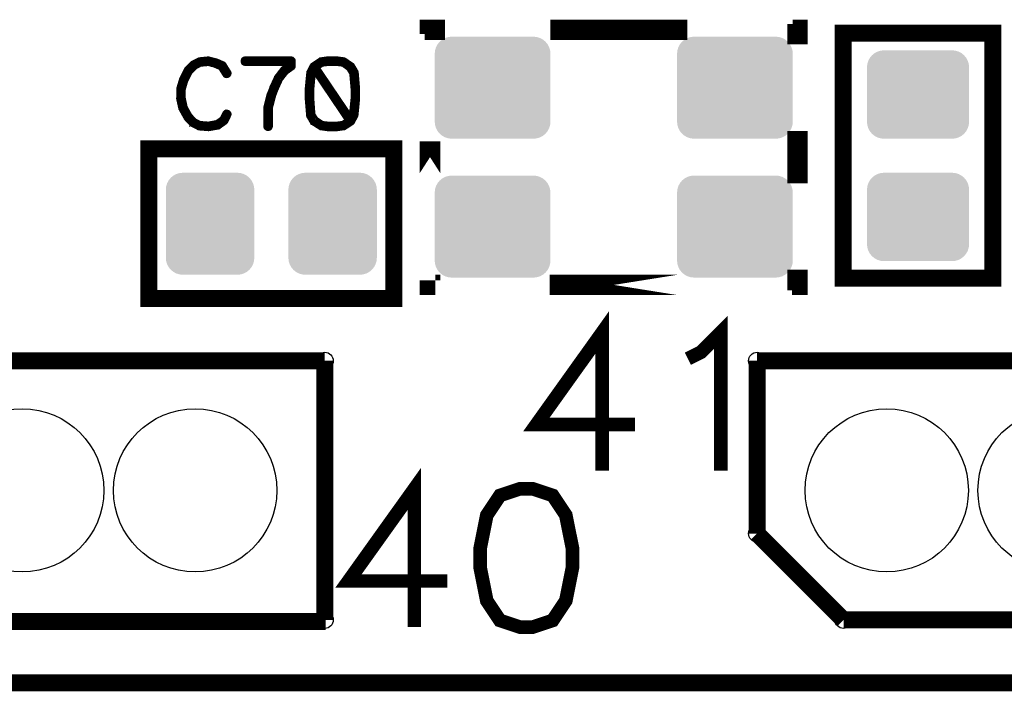
# Model space of a CAD drawing. Extents: x 0 to 131, y 0 to 74.
# Drawn here: x 58 to 72, y 0 to 10 of the extents above; entities that cross this region are included whole.
import ezdxf

# ---------------------------------------------------------------- set-up
doc = ezdxf.new("R2010")
doc.units = 0
doc.layers.get('0').update_dxf_attribs({"linetype": 'CONTINUOUS'})
for name, color, linetype in [('2TOPMASK_GBR', 6, 'CONTINUOUS'), ('6PLATA_GBR', 5, 'CONTINUOUS'), ('SHELLTOP_GBR', 7, 'CONTINUOUS')]:
    doc.layers.add(name, color=color, linetype=linetype)

# ---------------------------------------------------------------- blocks, each defined once
blk = doc.blocks.new('ROUND_2')
blk.add_circle((0, 0), 0.125)
blk = doc.blocks.new('CUSTOM_14')
for points in [[(-0.676858, 0.576782), (-0.638984, 0.607864), (0.676858, 0.576782), (0.638984, 0.607864)], [(-0.638984, 0.607864), (-0.595772, 0.63096), (0.638984, 0.607864), (0.595772, 0.63096)], [(-0.595772, 0.63096), (-0.548886, 0.645184), (0.595772, 0.63096), (0.548886, 0.645184)], [(-0.548886, 0.645184), (-0.500126, 0.649986), (0.548886, 0.645184), (0.500126, 0.649986)], [(-0.750062, 0.40005), (-0.74526, 0.44881), (0.750062, 0.40005), (0.74526, 0.44881)], [(-0.74526, 0.44881), (-0.731036, 0.495696), (0.74526, 0.44881), (0.731036, 0.495696)], [(-0.731036, 0.495696), (-0.70794, 0.538908), (0.731036, 0.495696), (0.70794, 0.538908)], [(-0.70794, 0.538908), (-0.676858, 0.576782), (0.70794, 0.538908), (0.676858, 0.576782)], [(-0.750062, -0.40005), (-0.750062, 0.40005), (0.750062, -0.40005), (0.750062, 0.40005)], [(-0.74526, -0.44881), (-0.750062, -0.40005), (0.74526, -0.44881), (0.750062, -0.40005)], [(-0.731036, -0.495696), (-0.74526, -0.44881), (0.731036, -0.495696), (0.74526, -0.44881)], [(-0.70794, -0.538908), (-0.731036, -0.495696), (0.70794, -0.538908), (0.731036, -0.495696)], [(-0.676858, -0.576782), (-0.70794, -0.538908), (0.676858, -0.576782), (0.70794, -0.538908)], [(-0.638984, -0.607864), (-0.676858, -0.576782), (0.638984, -0.607864), (0.676858, -0.576782)], [(-0.595772, -0.63096), (-0.638984, -0.607864), (0.595772, -0.63096), (0.638984, -0.607864)], [(-0.548886, -0.645184), (-0.595772, -0.63096), (0.548886, -0.645184), (0.595772, -0.63096)], [(-0.500126, -0.649986), (-0.548886, -0.645184), (0.500126, -0.649986), (0.548886, -0.645184)]]:
    blk.add_solid(points)
blk = doc.blocks.new('CUSTOM_15')
for points in [[(-0.538908, 0.70794), (-0.495696, 0.731036), (0.538908, 0.70794), (0.495696, 0.731036)], [(-0.495696, 0.731036), (-0.44881, 0.74526), (0.495696, 0.731036), (0.44881, 0.74526)], [(-0.44881, 0.74526), (-0.40005, 0.750062), (0.44881, 0.74526), (0.40005, 0.750062)], [(-0.645184, 0.548886), (-0.63096, 0.595772), (0.645184, 0.548886), (0.63096, 0.595772)], [(-0.63096, 0.595772), (-0.607864, 0.638984), (0.63096, 0.595772), (0.607864, 0.638984)], [(-0.607864, 0.638984), (-0.576782, 0.676858), (0.607864, 0.638984), (0.576782, 0.676858)], [(-0.576782, 0.676858), (-0.538908, 0.70794), (0.576782, 0.676858), (0.538908, 0.70794)], [(-0.649986, 0.500126), (-0.645184, 0.548886), (0.649986, 0.500126), (0.645184, 0.548886)], [(-0.649986, -0.500126), (-0.649986, 0.500126), (0.649986, -0.500126), (0.649986, 0.500126)], [(-0.645184, -0.548886), (-0.649986, -0.500126), (0.645184, -0.548886), (0.649986, -0.500126)], [(-0.63096, -0.595772), (-0.645184, -0.548886), (0.63096, -0.595772), (0.645184, -0.548886)], [(-0.607864, -0.638984), (-0.63096, -0.595772), (0.607864, -0.638984), (0.63096, -0.595772)], [(-0.576782, -0.676858), (-0.607864, -0.638984), (0.576782, -0.676858), (0.607864, -0.638984)], [(-0.538908, -0.70794), (-0.576782, -0.676858), (0.538908, -0.70794), (0.576782, -0.676858)], [(-0.495696, -0.731036), (-0.538908, -0.70794), (0.495696, -0.731036), (0.538908, -0.70794)], [(-0.44881, -0.74526), (-0.495696, -0.731036), (0.44881, -0.74526), (0.495696, -0.731036)], [(-0.40005, -0.750062), (-0.44881, -0.74526), (0.40005, -0.750062), (0.44881, -0.74526)]]:
    blk.add_solid(points)
blk = doc.blocks.new('CUSTOM_31')
for points in [[(-0.738934, 0.70794), (-0.695722, 0.731036), (0.738934, 0.70794), (0.695722, 0.731036)], [(-0.695722, 0.731036), (-0.648836, 0.74526), (0.695722, 0.731036), (0.648836, 0.74526)], [(-0.648836, 0.74526), (-0.600076, 0.750062), (0.648836, 0.74526), (0.600076, 0.750062)], [(-0.84521, 0.548886), (-0.830986, 0.595772), (0.84521, 0.548886), (0.830986, 0.595772)], [(-0.830986, 0.595772), (-0.80789, 0.638984), (0.830986, 0.595772), (0.80789, 0.638984)], [(-0.80789, 0.638984), (-0.776808, 0.676858), (0.80789, 0.638984), (0.776808, 0.676858)], [(-0.776808, 0.676858), (-0.738934, 0.70794), (0.776808, 0.676858), (0.738934, 0.70794)], [(-0.850012, 0.500126), (-0.84521, 0.548886), (0.850012, 0.500126), (0.84521, 0.548886)], [(-0.85001, 0.499126), (-0.850012, 0.500126), (0.85001, 0.499126), (0.850012, 0.500126)], [(-0.85001, -0.499126), (-0.85001, 0.499126), (0.85001, -0.499126), (0.85001, 0.499126)], [(-0.850012, -0.500126), (-0.85001, -0.499126), (0.850012, -0.500126), (0.85001, -0.499126)], [(-0.84521, -0.548886), (-0.850012, -0.500126), (0.84521, -0.548886), (0.850012, -0.500126)], [(-0.830986, -0.595772), (-0.84521, -0.548886), (0.830986, -0.595772), (0.84521, -0.548886)], [(-0.80789, -0.638984), (-0.830986, -0.595772), (0.80789, -0.638984), (0.830986, -0.595772)], [(-0.776808, -0.676858), (-0.80789, -0.638984), (0.776808, -0.676858), (0.80789, -0.638984)], [(-0.738934, -0.70794), (-0.776808, -0.676858), (0.738934, -0.70794), (0.776808, -0.676858)], [(-0.695722, -0.731036), (-0.738934, -0.70794), (0.695722, -0.731036), (0.738934, -0.70794)], [(-0.648836, -0.74526), (-0.695722, -0.731036), (0.648836, -0.74526), (0.695722, -0.731036)], [(-0.600076, -0.750062), (-0.648836, -0.74526), (0.600076, -0.750062), (0.648836, -0.74526)]]:
    blk.add_solid(points)
blk = doc.blocks.new('ROUND_39')
blk.add_circle((0, 0), 1.2)

msp = doc.modelspace()

# ---------------------------------------------------------------- linework, layer by layer
at = {"layer": '6PLATA_GBR', "const_width": 0.249936}
msp.add_lwpolyline([(127.5, 0), (2.999994, 0)], dxfattribs=at)
at = {"layer": 'SHELLTOP_GBR'}
for points, const_width in [([(63.649986, 9.600464), (63.649986, 9.600438), (63.580976, 9.600464), (63.580976, 9.537852), (63.580976, 9.600464), (63.649986, 9.600464)], 0.299974), ([(67.209974, 9.600464), (67.209974, 9.600438), (65.350008, 9.600464), (65.349958, 9.600464), (67.209974, 9.600464)], 0.299974), ([(68.98099, 9.535668), (68.980964, 9.535668), (68.980964, 9.600464), (68.909972, 9.600464), (68.980964, 9.600464), (68.98099, 9.600464), (68.98099, 9.535668)], 0.299974), ([(69.649976, 5.949976), (71.849996, 5.949976), (71.849996, 9.549968), (69.649976, 9.549968), (69.649976, 5.949976)], 0.249936), ([(60.544964, 9.081008), (60.540012, 9.086976), (60.536962, 9.087992), (60.535972, 9.089008), (60.441968, 9.13097), (60.43798, 9.131986), (60.432976, 9.131986), (60.334982, 9.15797), (60.330968, 9.160002), (60.325966, 9.160968), (60.196984, 9.147962), (60.194978, 9.146972), (60.19297, 9.146972), (60.190964, 9.145982), (60.188982, 9.144966), (60.103004, 9.099982), (60.097974, 9.097976), (60.092972, 9.094978), (60.016974, 9.017966), (60.014994, 9.012986), (60.012986, 9.009964), (59.945982, 8.87697), (59.944, 8.871966), (59.942984, 8.869984), (59.90298, 8.736964), (59.90298, 8.733968), (59.90298, 8.732978), (59.901964, 8.732012), (59.901964, 8.72998), (59.901964, 8.59498), (59.900972, 8.591982), (59.901964, 8.587994), (59.931986, 8.450986), (59.931986, 8.447964), (59.934984, 8.444992), (59.934984, 8.443976), (60.009964, 8.309992), (60.009964, 8.307984), (60.01197, 8.305978), (60.012986, 8.304988), (60.087002, 8.224978), (60.088984, 8.224978), (60.088984, 8.224012), (60.090964, 8.22198), (60.092972, 8.220964), (60.181998, 8.176972), (60.185986, 8.172984), (60.19, 8.171968), (60.325, 8.16097), (60.325966, 8.16097), (60.326982, 8.16097), (60.329978, 8.16097), (60.46597, 8.184972), (60.469984, 8.185962), (60.47298, 8.189976), (60.56498, 8.253984), (60.568968, 8.257972), (60.571964, 8.263966), (60.612986, 8.350986), (60.614966, 8.354974), (60.615982, 8.358962), (60.613976, 8.365972), (60.609988, 8.371966), (60.603968, 8.37598), (60.596984, 8.377986), (60.589972, 8.378978), (60.583978, 8.37598), (60.579, 8.370976), (60.536962, 8.283982), (60.452966, 8.224978), (60.325, 8.201964), (60.195968, 8.211972), (60.113976, 8.255), (60.042984, 8.330972), (59.971966, 8.458962), (59.942984, 8.597012), (59.942984, 8.727974), (59.979966, 8.85698), (59.981972, 8.860968), (59.982988, 8.868968), (59.980982, 8.871966), (59.978976, 8.874964), (59.973972, 8.879968), (59.966986, 8.882964), (59.960002, 8.88398), (59.952966, 8.882964), (59.946972, 8.878976), (59.944, 8.871966), (59.942984, 8.868968), (59.944, 8.862974), (59.946972, 8.85698), (59.952, 8.851976), (59.95698, 8.84898), (59.962974, 8.846972), (59.968968, 8.847964), (59.974988, 8.851012), (59.979966, 8.85698), (60.046996, 8.987968), (60.122968, 9.065006), (60.202978, 9.107982), (60.326982, 9.11898), (60.421978, 9.093962), (60.421978, 9.092972), (60.424974, 9.09198), (60.512986, 9.053982), (60.579, 8.947962), (60.583978, 8.942984), (60.589972, 8.940978), (60.597974, 8.941968), (60.604984, 8.944992), (60.611004, 8.94997), (60.614966, 8.955964), (60.615982, 8.963964), (60.612986, 8.970976), (60.544964, 9.081008)], 0.100076), ([(61.181996, 8.180984), (61.183978, 8.173974), (61.187964, 8.168004), (61.194976, 8.164982), (61.201986, 8.163966), (61.20897, 8.164982), (61.215982, 8.168004), (61.219968, 8.173974), (61.222002, 8.180984), (61.222002, 8.44997), (61.267976, 8.624976), (61.267976, 8.62998), (61.305974, 8.732012), (61.30798, 8.733968), (61.308996, 8.736964), (61.373004, 8.879968), (61.457966, 8.987968), (61.551972, 9.054972), (61.55398, 9.05797), (61.556012, 9.059976), (61.557966, 9.065006), (61.557966, 9.067978), (61.558982, 9.068968), (61.558982, 9.069984), (61.558982, 9.071992), (61.558982, 9.140978), (61.557966, 9.147962), (61.55398, 9.153982), (61.54801, 9.158986), (61.538992, 9.160968), (60.865004, 9.160968), (60.857004, 9.158986), (60.851974, 9.154972), (60.849002, 9.147962), (60.847986, 9.139986), (60.849002, 9.132976), (60.851974, 9.125966), (60.857004, 9.121978), (60.865004, 9.119996), (61.518978, 9.119996), (61.518978, 9.082964), (61.431982, 9.019972), (61.429976, 9.017966), (61.429012, 9.017), (61.425964, 9.013978), (61.341, 8.90298), (61.337978, 8.899982), (61.337978, 8.898), (61.270972, 8.752968), (61.270972, 8.746998), (61.228986, 8.644), (61.22698, 8.638972), (61.225964, 8.636966), (61.181996, 8.460994), (61.18098, 8.45698), (61.181996, 8.452992), (61.181996, 8.180984)], 0.100076), ([(61.846968, 8.359978), (61.841964, 8.364982), (61.833964, 8.366964), (61.826978, 8.365972), (61.819968, 8.361984), (61.814964, 8.35698), (61.810012, 8.351978), (61.808996, 8.344966), (61.810012, 8.34197), (61.810976, 8.337982), (61.860964, 8.251978), (61.86198, 8.24997), (61.86297, 8.24997), (61.867974, 8.244966), (61.974984, 8.176972), (61.978972, 8.173974), (61.982986, 8.173974), (62.074984, 8.16097), (62.076964, 8.16097), (62.080978, 8.16097), (62.212982, 8.16097), (62.214964, 8.16097), (62.21697, 8.16097), (62.310976, 8.173974), (62.314964, 8.173974), (62.319966, 8.176972), (62.42497, 8.244966), (62.427992, 8.247964), (62.430964, 8.253984), (62.476964, 8.337982), (62.47798, 8.34098), (62.479986, 8.344966), (62.503964, 8.587994), (62.503964, 8.589976), (62.503964, 8.591982), (62.503964, 8.726982), (62.503964, 8.72998), (62.503964, 8.730996), (62.503964, 8.733968), (62.484, 8.971966), (62.482984, 8.97598), (62.480978, 8.980982), (62.429974, 9.067978), (62.426976, 9.070976), (62.421008, 9.074962), (62.320982, 9.144), (62.318012, 9.145982), (62.310976, 9.147962), (62.21697, 9.160968), (62.21598, 9.160968), (62.080978, 9.160968), (62.076964, 9.160968), (62.075974, 9.160968), (61.982986, 9.147962), (61.980978, 9.147962), (61.979962, 9.146972), (61.976, 9.144966), (61.868964, 9.074962), (61.865002, 9.071992), (61.860964, 9.066988), (61.81598, 8.979966), (61.813974, 8.976996), (61.812982, 8.971966), (61.78997, 8.733968), (61.78997, 8.72998), (61.78997, 8.591982), (61.78997, 8.590966), (61.78997, 8.587994), (61.810012, 8.346974), (61.811966, 8.338972), (61.81598, 8.333968), (61.822966, 8.331962), (61.829976, 8.330972), (61.837976, 8.331962), (61.84397, 8.335976), (61.847984, 8.34197), (61.849966, 8.34997), (61.847984, 8.354974), (61.846968, 8.359978)], 0.100076), ([(61.830966, 8.592972), (61.830966, 8.59498), (61.830966, 8.727974), (61.852962, 8.96498), (61.881004, 9.017966), (62.385982, 8.26897), (62.302008, 8.211972), (62.212982, 8.201964), (62.210976, 8.201964), (62.083976, 8.201964), (62.082984, 8.201964), (61.992968, 8.211972), (61.893984, 8.277988), (61.847984, 8.354974), (61.830966, 8.592972)], 0.100076), ([(62.082984, 9.119996), (62.083976, 9.119996), (62.210976, 9.119996), (62.212982, 9.119996), (62.303964, 9.108974), (62.394972, 9.043974), (62.443996, 8.962974), (62.463984, 8.727974), (62.463984, 8.595996), (62.439982, 8.352968), (62.410976, 8.300974), (61.905008, 9.04997), (61.992968, 9.108974), (62.082984, 9.119996)], 0.100076), ([(63.580976, 7.495692), (63.580976, 7.963052), (63.580976, 7.495692)], 0.299974), ([(68.98099, 7.49366), (68.980964, 7.49366), (68.980964, 7.965262), (68.98099, 7.965262), (68.98099, 7.49366)], 0.299974), ([(59.44997, 5.649976), (63.049962, 5.649976), (63.049962, 7.849998), (59.44997, 7.849998), (59.44997, 5.649976)], 0.249936), ([(63.66002, 5.850458), (63.580976, 5.850458), (63.580976, 5.920258), (63.580976, 5.850458), (63.65997, 5.850458), (63.66002, 5.850458)], 0.299974), ([(67.220972, 5.850458), (65.339392, 5.850458), (67.220972, 5.850458)], 0.299974), ([(68.98099, 5.850458), (68.980964, 5.850458), (68.899024, 5.850458), (68.980964, 5.850458), (68.980964, 5.92328), (68.98099, 5.92328), (68.98099, 5.850458)], 0.299974), ([(66.110384, 3.120008), (66.110384, 5.152008), (65.14277, 3.7973), (66.594178, 3.7973)], 0.199898), ([(67.368292, 4.764938), (67.56184, 4.861688), (67.852086, 5.152008), (67.852086, 3.120008)], 0.199898), ([(9.964978, 4.734966), (62.034978, 4.734966)], 0.249936), ([(62.034978, 4.734966), (62.034978, 0.924966)], 0.249936), ([(68.384978, 2.194966), (68.384978, 4.734966)], 0.249936), ([(68.384978, 4.734966), (120.454978, 4.734966)], 0.249936), ([(63.350394, 0.819962), (63.350394, 2.851962), (62.38278, 1.49733), (63.834188, 1.49733)], 0.199898), ([(65.092098, 0.819962), (65.382394, 0.916736), (65.575892, 1.207034), (65.672666, 1.690828), (65.672666, 1.981124), (65.575892, 2.464944), (65.382394, 2.755214), (65.092098, 2.851962), (64.898574, 2.851962), (64.608278, 2.755214), (64.41478, 2.464944), (64.318006, 1.981124), (64.318006, 1.690828), (64.41478, 1.207034), (64.608278, 0.916736), (64.898574, 0.819962), (65.092098, 0.819962)], 0.199898), ([(68.384978, 2.194966), (69.654978, 0.924966)], 0.249936), ([(11.249964, 0.899972), (62.049964, 0.899972)], 0.249936), ([(120.454978, 0.924966), (69.654978, 0.924966)], 0.249936)]:
    msp.add_lwpolyline(points, dxfattribs=dict(at, const_width=const_width))

# ---------------------------------------------------------------- block references
at = {"layer": '2TOPMASK_GBR'}
for name, p in [('CUSTOM_31', (64.499998, 8.750452)), ('CUSTOM_31', (68.059986, 8.750452)), ('CUSTOM_14', (70.749972, 8.64997)), ('CUSTOM_15', (60.349968, 6.749974)), ('CUSTOM_15', (62.14999, 6.749974)), ('CUSTOM_31', (64.499694, 6.707962)), ('CUSTOM_31', (68.059986, 6.708444)), ('CUSTOM_14', (70.749972, 6.85)), ('ROUND_39', (57.589978, 2.829966)), ('ROUND_39', (60.129978, 2.829966)), ('ROUND_39', (70.289978, 2.829966)), ('ROUND_39', (72.829978, 2.829966))]:
    msp.add_blockref(name, p, dxfattribs=at)
at = {"layer": 'SHELLTOP_GBR'}
for p in [(62.034978, 4.734966), (68.384978, 4.734966), (68.384978, 2.194966), (62.034978, 0.924966), (69.654978, 0.924966)]:
    msp.add_blockref('ROUND_2', p, dxfattribs=at)

doc.saveas('drawing.dxf')
